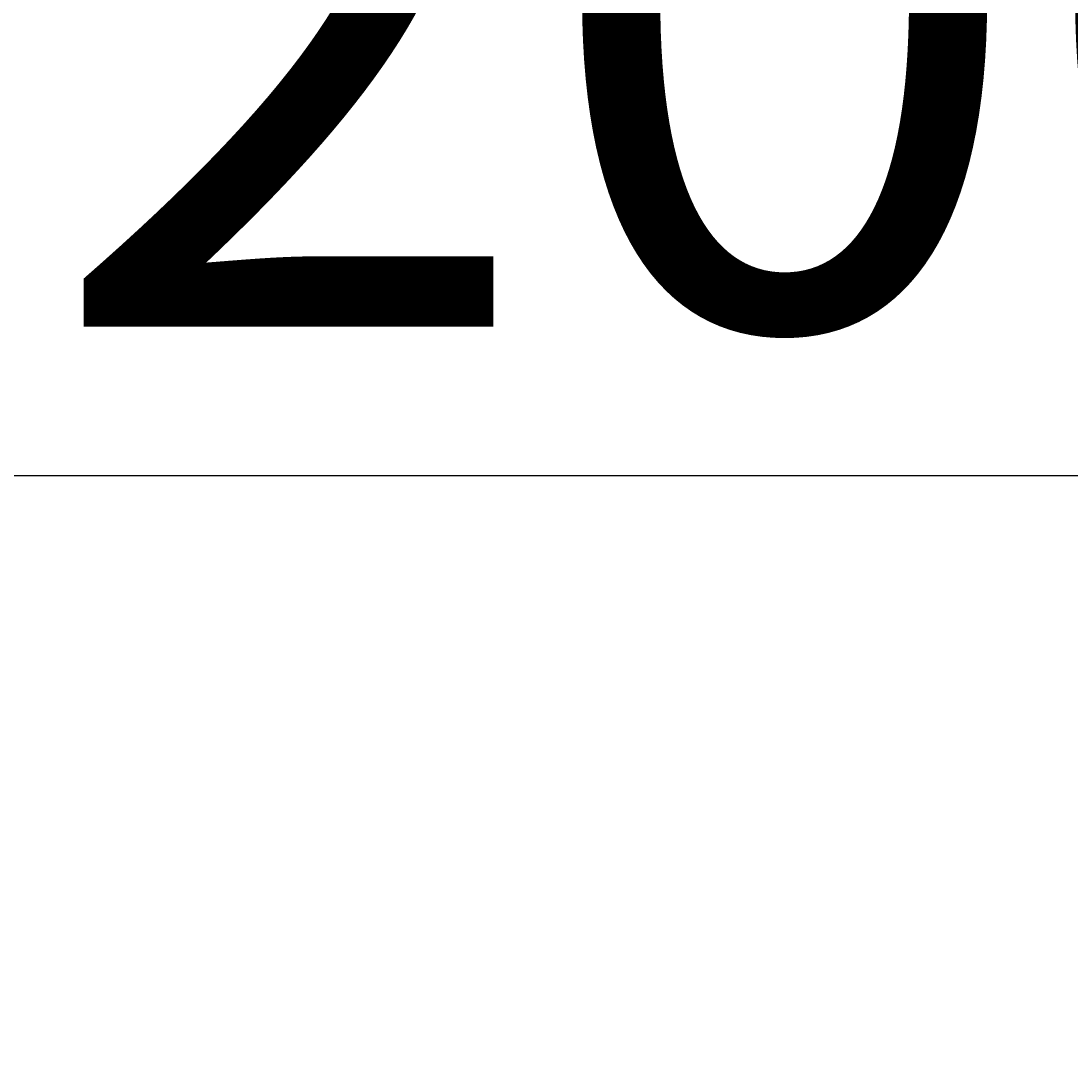
# Model space of a CAD drawing. Extents: x 0 to 2100, y 0 to 1485.
# Drawn here: x 372 to 400, y 184 to 212 of the extents above; entities that cross this region are included whole.
import ezdxf

# ---------------------------------------------------------------- set-up
doc = ezdxf.new("R2010")
doc.units = 0
doc.header["$LTSCALE"] = 5
doc.layers.get('0').update_dxf_attribs({"linetype": 'CONTINUOUS'})
doc.layers.get('DEFPOINTS').update_dxf_attribs({"linetype": 'CONTINUOUS'})
doc.layers.add('BEMAßUNGEN_DIN_', color=179, linetype='CONTINUOUS')
doc.styles.add('STANDARD-DIN_0', font='txt.shx', dxfattribs={"bigfont": 'bigfont.shx'})
doc.dimstyles.get("Standard").update_dxf_attribs({"dimtxt": 0.18, "dimasz": 0.18, "dimexe": 0.18, "dimexo": 0.0625, "dimgap": 0.09, "dimtad": 0, "dimtih": 1, "dimtoh": 1, "dimzin": 0, "dimcen": 0.09, "dimazin": 3, "dimtfac": 1, "dimtofl": 0, "dimtmove": 0, "dimatfit": 3})

# ---------------------------------------------------------------- blocks, each defined once
blk = doc.blocks.new('*U110')
at = {"layer": 'BEMAßUNGEN_DIN_', "color": 250, "style": 'STANDARD-DIN_0'}
blk.add_text('200', height=17.5, dxfattribs=at).set_placement((372.782, 204.001))
blk = doc.blocks.new('*D29')
at = {"layer": 'BEMAßUNGEN_DIN_', "color": 250, "linetype": 'CONTINUOUS'}
for p, q in [((285.016, 310.001), (285.016, 184.126)), ((485.016, 310.001), (485.016, 184.126)), ((297.516, 200.001), (472.516, 200.001))]:
    blk.add_line(p, q, dxfattribs=at)
for points in [[(297.516, 202.084), (297.516, 197.917), (285.016, 200.001)], [(472.516, 202.084), (472.516, 197.917), (485.016, 200.001)]]:
    blk.add_solid(points, dxfattribs=at)
at = {"layer": 'DEFPOINTS', "color": 0, "linetype": 'CONTINUOUS'}
for p in [(285.016, 310.001), (485.016, 310.001), (485.016, 200.001)]:
    blk.add_point(p, dxfattribs=at)
blk.add_blockref('*U110', (0, 0))

msp = doc.modelspace()

# ---------------------------------------------------------------- dimensions: what is measured, and where the dimension line sits
at = {"layer": 'BEMAßUNGEN_DIN_', "color": 250, "linetype": 'CONTINUOUS'}
dim = msp.add_linear_dim(base=(485.0164, 200.0006), p1=(285.0164, 310.0006), p2=(485.0164, 310.0006), dimstyle='Standard', override={"dimdec": 2, "dimtp": 0, "dimtm": 0, "dimtdec": 2, "dimtofl": 0, "dimatfit": 1}, dxfattribs=at)
dim.commit()
dim.dimension.update_dxf_attribs({"geometry": '*D29', "text_midpoint": (393.1983, 200.0006), "dimtype": 128})

doc.saveas('drawing.dxf')
